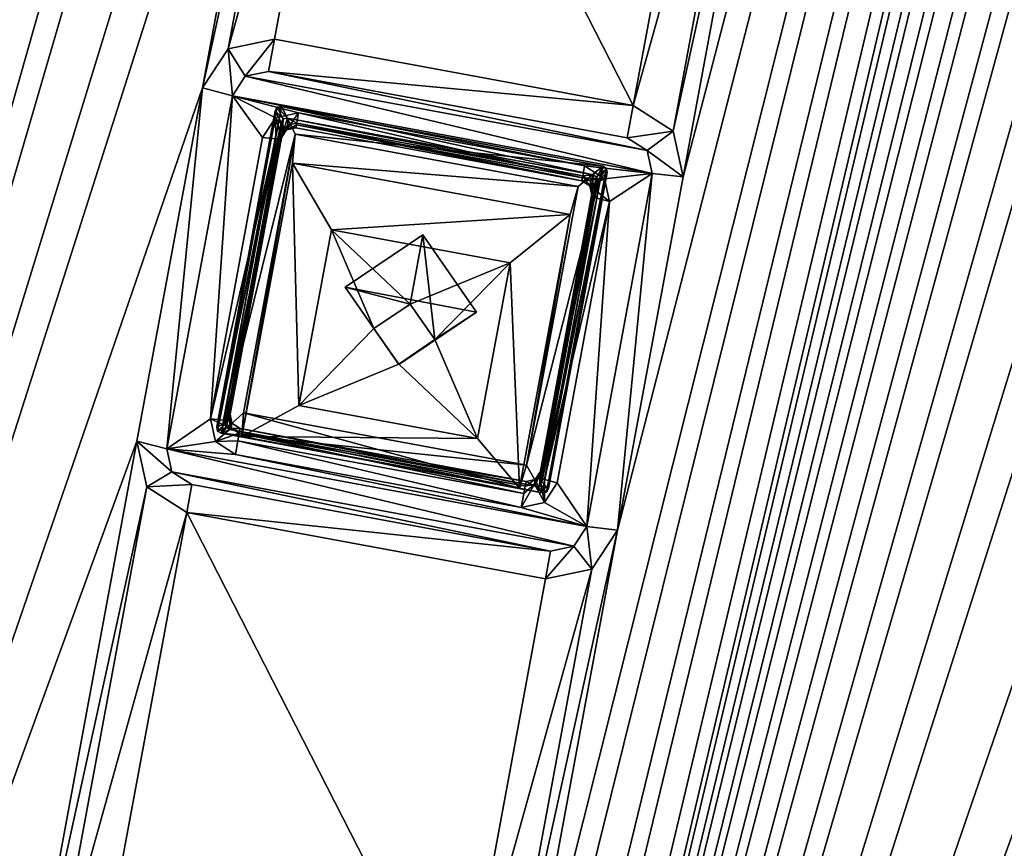
# Model space of a CAD drawing. Units: inches. Extents: x 243 to 586, y -941 to -333.
# Drawn here: x 422 to 438, y -863 to -849 of the extents above; entities that cross this region are included whole.
import ezdxf

# ---------------------------------------------------------------- set-up
doc = ezdxf.new("R2010")
doc.units = ezdxf.units.IN
doc.header["$MEASUREMENT"] = 0
doc.layers.add('57', color=7, linetype='Continuous')

msp = doc.modelspace()

# ---------------------------------------------------------------- linework, layer by layer
at = {"layer": '57', "linetype": 'Continuous'}
for points in [[(452.03, -923.585, 1286.25), (487.241, -733.551, 1252.172), (379.889, -830.532, 1272.435), (452.03, -923.585, 1286.25)], [(392.934, -897.418, 1273.661), (393.989, -891.723, 1272.64), (429.71, -741.584, 1245.461), (392.934, -897.418, 1273.661)], [(428.655, -747.279, 1246.483), (392.934, -897.418, 1273.661), (429.71, -741.584, 1245.461), (428.655, -747.279, 1246.483)], [(393.989, -891.723, 1272.64), (395.742, -882.262, 1270.943), (429.71, -741.584, 1245.461), (393.989, -891.723, 1272.64)], [(395.742, -882.262, 1270.943), (396.797, -876.568, 1269.922), (429.71, -741.584, 1245.461), (395.742, -882.262, 1270.943)], [(396.797, -876.568, 1269.922), (398.55, -867.107, 1268.225), (429.71, -741.584, 1245.461), (396.797, -876.568, 1269.922)], [(398.55, -867.107, 1268.225), (399.605, -861.412, 1267.204), (429.71, -741.584, 1245.461), (398.55, -867.107, 1268.225)], [(399.605, -861.412, 1267.204), (401.358, -851.951, 1265.507), (429.71, -741.584, 1245.461), (399.605, -861.412, 1267.204)], [(401.358, -851.951, 1265.507), (402.413, -846.256, 1264.486), (429.71, -741.584, 1245.461), (401.358, -851.951, 1265.507)], [(408.323, -900.269, 1273.661), (409.378, -894.575, 1272.64), (445.099, -744.435, 1245.461), (408.323, -900.269, 1273.661)], [(444.044, -750.13, 1246.483), (408.323, -900.269, 1273.661), (445.099, -744.435, 1245.461), (444.044, -750.13, 1246.483)], [(409.378, -894.575, 1272.64), (411.131, -885.114, 1270.943), (445.099, -744.435, 1245.461), (409.378, -894.575, 1272.64)], [(411.131, -885.114, 1270.943), (412.186, -879.419, 1269.922), (445.099, -744.435, 1245.461), (411.131, -885.114, 1270.943)], [(412.186, -879.419, 1269.922), (413.939, -869.958, 1268.225), (445.099, -744.435, 1245.461), (412.186, -879.419, 1269.922)], [(413.939, -869.958, 1268.225), (414.995, -864.263, 1267.204), (445.099, -744.435, 1245.461), (413.939, -869.958, 1268.225)], [(414.995, -864.263, 1267.204), (416.748, -854.803, 1265.507), (445.099, -744.435, 1245.461), (414.995, -864.263, 1267.204)], [(416.748, -854.803, 1265.507), (417.803, -849.108, 1264.486), (445.099, -744.435, 1245.461), (416.748, -854.803, 1265.507)], [(426.902, -756.739, 1248.179), (392.934, -897.418, 1273.661), (428.655, -747.279, 1246.483), (426.902, -756.739, 1248.179)], [(423.713, -903.121, 1273.661), (424.768, -897.426, 1272.64), (460.489, -747.287, 1245.461), (423.713, -903.121, 1273.661)], [(459.434, -752.981, 1246.483), (423.713, -903.121, 1273.661), (460.489, -747.287, 1245.461), (459.434, -752.981, 1246.483)], [(424.768, -897.426, 1272.64), (426.521, -887.965, 1270.943), (460.489, -747.287, 1245.461), (424.768, -897.426, 1272.64)], [(426.521, -887.965, 1270.943), (427.576, -882.27, 1269.922), (460.489, -747.287, 1245.461), (426.521, -887.965, 1270.943)], [(427.576, -882.27, 1269.922), (429.329, -872.81, 1268.225), (460.489, -747.287, 1245.461), (427.576, -882.27, 1269.922)], [(429.329, -872.81, 1268.225), (430.384, -867.115, 1267.204), (460.489, -747.287, 1245.461), (429.329, -872.81, 1268.225)], [(430.384, -867.115, 1267.204), (432.137, -857.654, 1265.507), (460.489, -747.287, 1245.461), (430.384, -867.115, 1267.204)], [(432.137, -857.654, 1265.507), (433.192, -851.959, 1264.486), (460.489, -747.287, 1245.461), (432.137, -857.654, 1265.507)], [(433.192, -851.959, 1264.486), (434.945, -842.498, 1262.789), (460.489, -747.287, 1245.461), (433.192, -851.959, 1264.486)], [(442.291, -759.591, 1248.179), (408.323, -900.269, 1273.661), (444.044, -750.13, 1246.483), (442.291, -759.591, 1248.179)], [(457.681, -762.442, 1248.179), (423.713, -903.121, 1273.661), (459.434, -752.981, 1246.483), (457.681, -762.442, 1248.179)], [(425.847, -762.434, 1249.2), (392.934, -897.418, 1273.661), (426.902, -756.739, 1248.179), (425.847, -762.434, 1249.2)], [(441.236, -765.286, 1249.2), (408.323, -900.269, 1273.661), (442.291, -759.591, 1248.179), (441.236, -765.286, 1249.2)], [(392.934, -897.418, 1273.661), (425.847, -762.434, 1249.2), (424.094, -771.895, 1250.897), (392.934, -897.418, 1273.661)], [(456.626, -768.137, 1249.2), (423.713, -903.121, 1273.661), (457.681, -762.442, 1248.179), (456.626, -768.137, 1249.2)], [(408.323, -900.269, 1273.661), (441.236, -765.286, 1249.2), (439.483, -774.746, 1250.897), (408.323, -900.269, 1273.661)], [(423.713, -903.121, 1273.661), (456.626, -768.137, 1249.2), (454.873, -777.598, 1250.897), (423.713, -903.121, 1273.661)], [(423.039, -777.59, 1251.918), (392.934, -897.418, 1273.661), (424.094, -771.895, 1250.897), (423.039, -777.59, 1251.918)], [(438.428, -780.441, 1251.918), (408.323, -900.269, 1273.661), (439.483, -774.746, 1250.897), (438.428, -780.441, 1251.918)], [(421.286, -787.05, 1253.615), (392.934, -897.418, 1273.661), (423.039, -777.59, 1251.918), (421.286, -787.05, 1253.615)], [(453.817, -783.293, 1251.918), (423.713, -903.121, 1273.661), (454.873, -777.598, 1250.897), (453.817, -783.293, 1251.918)], [(436.675, -789.902, 1253.615), (408.323, -900.269, 1273.661), (438.428, -780.441, 1251.918), (436.675, -789.902, 1253.615)], [(452.064, -792.753, 1253.615), (423.713, -903.121, 1273.661), (453.817, -783.293, 1251.918), (452.064, -792.753, 1253.615)], [(435.62, -795.597, 1254.636), (408.323, -900.269, 1273.661), (436.675, -789.902, 1253.615), (435.62, -795.597, 1254.636)], [(451.009, -798.448, 1254.636), (423.713, -903.121, 1273.661), (452.064, -792.753, 1253.615), (451.009, -798.448, 1254.636)], [(433.867, -805.057, 1256.333), (408.323, -900.269, 1273.661), (435.62, -795.597, 1254.636), (433.867, -805.057, 1256.333)], [(449.256, -807.909, 1256.333), (423.713, -903.121, 1273.661), (451.009, -798.448, 1254.636), (449.256, -807.909, 1256.333)], [(432.812, -810.752, 1257.354), (408.323, -900.269, 1273.661), (433.867, -805.057, 1256.333), (432.812, -810.752, 1257.354)], [(448.201, -813.604, 1257.354), (423.713, -903.121, 1273.661), (449.256, -807.909, 1256.333), (448.201, -813.604, 1257.354)], [(408.323, -900.269, 1273.661), (432.812, -810.752, 1257.354), (431.059, -820.213, 1259.051), (408.323, -900.269, 1273.661)], [(423.713, -903.121, 1273.661), (448.201, -813.604, 1257.354), (446.448, -823.064, 1259.051), (423.713, -903.121, 1273.661)], [(430.004, -825.908, 1260.072), (408.323, -900.269, 1273.661), (431.059, -820.213, 1259.051), (430.004, -825.908, 1260.072)], [(445.393, -828.759, 1260.072), (423.713, -903.121, 1273.661), (446.448, -823.064, 1259.051), (445.393, -828.759, 1260.072)], [(428.251, -835.369, 1261.768), (408.323, -900.269, 1273.661), (430.004, -825.908, 1260.072), (428.251, -835.369, 1261.768)], [(443.64, -838.22, 1261.768), (423.713, -903.121, 1273.661), (445.393, -828.759, 1260.072), (443.64, -838.22, 1261.768)], [(259.064, -887.831, 1286.25), (452.03, -923.585, 1286.25), (379.889, -830.532, 1272.435), (259.064, -887.831, 1286.25)], [(427.196, -841.063, 1262.79), (408.323, -900.269, 1273.661), (428.251, -835.369, 1261.768), (427.196, -841.063, 1262.79)], [(442.585, -843.915, 1262.79), (423.713, -903.121, 1273.661), (443.64, -838.22, 1261.768), (442.585, -843.915, 1262.79)], [(425.443, -850.524, 1264.486), (408.323, -900.269, 1273.661), (427.196, -841.063, 1262.79), (425.443, -850.524, 1264.486)], [(427.357, -841.801, 1262.912), (425.443, -850.524, 1264.486), (427.196, -841.063, 1262.79), (427.357, -841.801, 1262.912)], [(425.858, -849.892, 1264.363), (425.443, -850.524, 1264.486), (427.357, -841.801, 1262.912), (425.858, -849.892, 1264.363)], [(428, -842.214, 1262.963), (425.858, -849.892, 1264.363), (427.357, -841.801, 1262.912), (428, -842.214, 1262.963)], [(426.605, -849.737, 1264.312), (425.858, -849.892, 1264.363), (428, -842.214, 1262.963), (426.605, -849.737, 1264.312)], [(432.388, -850.809, 1264.312), (426.605, -849.737, 1264.312), (428, -842.214, 1262.963), (432.388, -850.809, 1264.312)], [(432.388, -850.809, 1264.312), (428, -842.214, 1262.963), (433.782, -843.285, 1262.963), (432.388, -850.809, 1264.312)], [(433.192, -851.959, 1264.486), (433.031, -851.222, 1264.363), (434.945, -842.498, 1262.789), (433.192, -851.959, 1264.486)], [(434.945, -842.498, 1262.789), (433.031, -851.222, 1264.363), (434.53, -843.13, 1262.912), (434.945, -842.498, 1262.789)], [(433.031, -851.222, 1264.363), (432.388, -850.809, 1264.312), (434.53, -843.13, 1262.912), (433.031, -851.222, 1264.363)], [(434.53, -843.13, 1262.912), (432.388, -850.809, 1264.312), (433.782, -843.285, 1262.963), (434.53, -843.13, 1262.912)], [(440.832, -853.376, 1264.486), (423.713, -903.121, 1273.661), (442.585, -843.915, 1262.79), (440.832, -853.376, 1264.486)], [(425.858, -849.892, 1264.363), (426.605, -849.737, 1264.312), (426.136, -850.334, 1264.228), (425.858, -849.892, 1264.363)], [(426.605, -849.737, 1264.312), (426.51, -850.256, 1264.202), (426.136, -850.334, 1264.228), (426.605, -849.737, 1264.312)], [(426.605, -849.737, 1264.312), (432.388, -850.809, 1264.312), (426.51, -850.256, 1264.202), (426.605, -849.737, 1264.312)], [(425.443, -850.524, 1264.486), (425.858, -849.892, 1264.363), (425.928, -850.649, 1264.289), (425.443, -850.524, 1264.486)], [(425.928, -850.649, 1264.289), (425.858, -849.892, 1264.363), (426.136, -850.334, 1264.228), (425.928, -850.649, 1264.289)], [(426.51, -850.256, 1264.202), (432.613, -851.534, 1264.228), (426.136, -850.334, 1264.228), (426.51, -850.256, 1264.202)], [(432.292, -851.327, 1264.202), (432.613, -851.534, 1264.228), (426.51, -850.256, 1264.202), (432.292, -851.327, 1264.202)], [(432.388, -850.809, 1264.312), (432.292, -851.327, 1264.202), (426.51, -850.256, 1264.202), (432.388, -850.809, 1264.312)], [(432.694, -851.903, 1264.289), (425.928, -850.649, 1264.289), (426.136, -850.334, 1264.228), (432.694, -851.903, 1264.289)], [(432.613, -851.534, 1264.228), (432.694, -851.903, 1264.289), (426.136, -850.334, 1264.228), (432.613, -851.534, 1264.228)], [(425.443, -850.524, 1264.486), (424.387, -856.219, 1265.507), (408.323, -900.269, 1273.661), (425.443, -850.524, 1264.486)], [(424.387, -856.219, 1265.507), (425.443, -850.524, 1264.486), (424.873, -856.344, 1265.31), (424.387, -856.219, 1265.507)], [(425.443, -850.524, 1264.486), (425.928, -850.649, 1264.289), (424.873, -856.344, 1265.31), (425.443, -850.524, 1264.486)], [(424.873, -856.344, 1265.31), (425.928, -850.649, 1264.289), (425.573, -855.858, 1265.204), (424.873, -856.344, 1265.31)], [(425.573, -855.858, 1265.204), (425.928, -850.649, 1264.289), (426.414, -851.32, 1264.39), (425.573, -855.858, 1265.204)], [(425.928, -850.649, 1264.289), (432.694, -851.903, 1264.289), (431.603, -851.781, 1264.303), (425.928, -850.649, 1264.289)], [(425.928, -850.649, 1264.289), (431.603, -851.781, 1264.303), (426.995, -850.927, 1264.303), (425.928, -850.649, 1264.289)], [(426.414, -851.32, 1264.39), (425.928, -850.649, 1264.289), (426.622, -851.005, 1264.329), (426.414, -851.32, 1264.39)], [(426.622, -851.005, 1264.329), (425.928, -850.649, 1264.289), (426.995, -850.927, 1264.303), (426.622, -851.005, 1264.329)], [(425.685, -856.056, 1266.241), (425.674, -855.99, 1266.23), (426.651, -850.836, 1265.305), (425.685, -856.056, 1266.241)], [(426.651, -850.836, 1265.305), (425.674, -855.99, 1266.23), (426.618, -850.894, 1265.316), (426.651, -850.836, 1265.305)], [(425.674, -855.99, 1266.23), (426.712, -851.081, 1265.1), (426.618, -850.894, 1265.316), (425.674, -855.99, 1266.23)], [(425.745, -856.092, 1266.245), (425.685, -856.056, 1266.241), (426.721, -850.825, 1265.301), (425.745, -856.092, 1266.245)], [(426.721, -850.825, 1265.301), (425.685, -856.056, 1266.241), (426.651, -850.836, 1265.305), (426.721, -850.825, 1265.301)], [(425.745, -856.092, 1266.245), (426.721, -850.825, 1265.301), (426.939, -851.27, 1265.371), (425.745, -856.092, 1266.245)], [(426.748, -851.021, 1265.088), (426.651, -850.836, 1265.305), (426.618, -850.894, 1265.316), (426.748, -851.021, 1265.088)], [(426.712, -851.081, 1265.1), (426.748, -851.021, 1265.088), (426.618, -850.894, 1265.316), (426.712, -851.081, 1265.1)], [(426.622, -851.005, 1264.329), (426.995, -850.927, 1264.303), (426.801, -851.197, 1264.661), (426.622, -851.005, 1264.329)], [(426.815, -851.012, 1265.085), (426.721, -850.825, 1265.301), (426.651, -850.836, 1265.305), (426.815, -851.012, 1265.085)], [(426.748, -851.021, 1265.088), (426.815, -851.012, 1265.085), (426.651, -850.836, 1265.305), (426.748, -851.021, 1265.088)], [(426.721, -850.825, 1265.301), (431.896, -851.783, 1265.301), (426.939, -851.27, 1265.371), (426.721, -850.825, 1265.301)], [(426.815, -851.012, 1265.085), (431.741, -851.924, 1265.085), (426.721, -850.825, 1265.301), (426.815, -851.012, 1265.085)], [(431.741, -851.924, 1265.085), (431.896, -851.783, 1265.301), (426.721, -850.825, 1265.301), (431.741, -851.924, 1265.085)], [(426.995, -850.927, 1264.303), (426.96, -851.118, 1264.426), (426.801, -851.197, 1264.661), (426.995, -850.927, 1264.303)], [(426.995, -850.927, 1264.303), (431.568, -851.971, 1264.426), (426.96, -851.118, 1264.426), (426.995, -850.927, 1264.303)], [(426.995, -850.927, 1264.303), (431.603, -851.781, 1264.303), (431.568, -851.971, 1264.426), (426.995, -850.927, 1264.303)], [(432.388, -850.809, 1264.312), (433.031, -851.222, 1264.363), (432.292, -851.327, 1264.202), (432.388, -850.809, 1264.312)], [(425.814, -855.932, 1265.97), (426.712, -851.081, 1265.1), (425.674, -855.99, 1266.23), (425.814, -855.932, 1265.97)], [(425.814, -855.932, 1265.97), (425.823, -855.998, 1265.981), (426.712, -851.081, 1265.1), (425.814, -855.932, 1265.97)], [(426.712, -851.081, 1265.1), (425.823, -855.998, 1265.981), (426.748, -851.021, 1265.088), (426.712, -851.081, 1265.1)], [(426.748, -851.021, 1265.088), (425.823, -855.998, 1265.981), (425.892, -855.784, 1265.942), (426.748, -851.021, 1265.088)], [(426.733, -851.247, 1265.128), (426.748, -851.021, 1265.088), (425.892, -855.784, 1265.942), (426.733, -851.247, 1265.128)], [(426.414, -851.32, 1264.39), (426.622, -851.005, 1264.329), (426.625, -851.344, 1264.476), (426.414, -851.32, 1264.39)], [(426.625, -851.344, 1264.476), (426.622, -851.005, 1264.329), (426.718, -851.324, 1264.685), (426.625, -851.344, 1264.476)], [(426.718, -851.324, 1264.685), (426.622, -851.005, 1264.329), (426.801, -851.197, 1264.661), (426.718, -851.324, 1264.685)], [(426.815, -851.012, 1265.085), (426.748, -851.021, 1265.088), (426.733, -851.247, 1265.128), (426.815, -851.012, 1265.085)], [(426.82, -851.118, 1265.103), (426.815, -851.012, 1265.085), (426.733, -851.247, 1265.128), (426.82, -851.118, 1265.103)], [(426.815, -851.012, 1265.085), (431.573, -851.943, 1265.093), (431.741, -851.924, 1265.085), (426.815, -851.012, 1265.085)], [(431.573, -851.943, 1265.093), (426.815, -851.012, 1265.085), (426.965, -851.09, 1265.093), (431.573, -851.943, 1265.093)], [(426.965, -851.09, 1265.093), (426.815, -851.012, 1265.085), (426.82, -851.118, 1265.103), (426.965, -851.09, 1265.093)], [(426.951, -851.166, 1264.651), (426.965, -851.09, 1265.093), (426.82, -851.118, 1265.103), (426.951, -851.166, 1264.651)], [(426.951, -851.166, 1264.651), (431.559, -852.02, 1264.651), (426.965, -851.09, 1265.093), (426.951, -851.166, 1264.651)], [(431.559, -852.02, 1264.651), (431.573, -851.943, 1265.093), (426.965, -851.09, 1265.093), (431.559, -852.02, 1264.651)], [(426.718, -851.324, 1264.685), (426.733, -851.247, 1265.128), (425.892, -855.784, 1265.942), (426.718, -851.324, 1264.685)], [(426.718, -851.324, 1264.685), (426.801, -851.197, 1264.661), (426.733, -851.247, 1265.128), (426.718, -851.324, 1264.685)], [(426.801, -851.197, 1264.661), (426.82, -851.118, 1265.103), (426.733, -851.247, 1265.128), (426.801, -851.197, 1264.661)], [(426.801, -851.197, 1264.661), (426.951, -851.166, 1264.651), (426.82, -851.118, 1265.103), (426.801, -851.197, 1264.661)], [(426.96, -851.118, 1264.426), (426.951, -851.166, 1264.651), (426.801, -851.197, 1264.661), (426.96, -851.118, 1264.426)], [(431.559, -852.02, 1264.651), (426.951, -851.166, 1264.651), (426.96, -851.118, 1264.426), (431.559, -852.02, 1264.651)], [(431.568, -851.971, 1264.426), (431.559, -852.02, 1264.651), (426.96, -851.118, 1264.426), (431.568, -851.971, 1264.426)], [(432.292, -851.327, 1264.202), (433.031, -851.222, 1264.363), (432.613, -851.534, 1264.228), (432.292, -851.327, 1264.202)], [(433.031, -851.222, 1264.363), (433.192, -851.959, 1264.486), (432.613, -851.534, 1264.228), (433.031, -851.222, 1264.363)], [(425.573, -855.858, 1265.204), (426.414, -851.32, 1264.39), (426.625, -851.344, 1264.476), (425.573, -855.858, 1265.204)], [(425.573, -855.858, 1265.204), (426.625, -851.344, 1264.476), (425.785, -855.881, 1265.29), (425.573, -855.858, 1265.204)], [(426.107, -855.762, 1266.177), (425.745, -856.092, 1266.245), (426.939, -851.27, 1265.371), (426.107, -855.762, 1266.177)], [(426.625, -851.344, 1264.476), (426.718, -851.324, 1264.685), (425.785, -855.881, 1265.29), (426.625, -851.344, 1264.476)], [(425.785, -855.881, 1265.29), (426.718, -851.324, 1264.685), (425.878, -855.861, 1265.499), (425.785, -855.881, 1265.29)], [(425.878, -855.861, 1265.499), (426.718, -851.324, 1264.685), (425.892, -855.784, 1265.942), (425.878, -855.861, 1265.499)], [(426.107, -855.762, 1266.177), (426.939, -851.27, 1265.371), (426.08, -856.145, 1263.764), (426.107, -855.762, 1266.177)], [(426.939, -851.27, 1265.371), (426.896, -851.736, 1262.974), (426.08, -856.145, 1263.764), (426.939, -851.27, 1265.371)], [(426.939, -851.27, 1265.371), (431.5, -852.115, 1265.371), (426.896, -851.736, 1262.974), (426.939, -851.27, 1265.371)], [(431.896, -851.783, 1265.301), (431.5, -852.115, 1265.371), (426.939, -851.27, 1265.371), (431.896, -851.783, 1265.301)], [(433.192, -851.959, 1264.486), (432.694, -851.903, 1264.289), (432.613, -851.534, 1264.228), (433.192, -851.959, 1264.486)], [(426.08, -856.145, 1263.764), (426.896, -851.736, 1262.974), (427.001, -855.642, 1262.835), (426.08, -856.145, 1263.764)], [(426.896, -851.736, 1262.974), (431.5, -852.115, 1265.371), (431.374, -852.565, 1262.974), (426.896, -851.736, 1262.974)], [(427.001, -855.642, 1262.835), (426.896, -851.736, 1262.974), (427.525, -852.809, 1262.327), (427.001, -855.642, 1262.835)], [(426.896, -851.736, 1262.974), (431.374, -852.565, 1262.974), (427.525, -852.809, 1262.327), (426.896, -851.736, 1262.974)], [(431.896, -851.783, 1265.301), (430.92, -857.051, 1266.245), (430.668, -856.607, 1266.177), (431.896, -851.783, 1265.301)], [(431.5, -852.115, 1265.371), (431.896, -851.783, 1265.301), (430.668, -856.607, 1266.177), (431.5, -852.115, 1265.371)], [(431.812, -852.026, 1265.1), (430.913, -856.876, 1265.97), (431.967, -851.885, 1265.316), (431.812, -852.026, 1265.1)], [(431.967, -851.885, 1265.316), (430.913, -856.876, 1265.97), (431.023, -856.981, 1266.23), (431.967, -851.885, 1265.316)], [(431.896, -851.783, 1265.301), (431.955, -851.82, 1265.305), (430.92, -857.051, 1266.245), (431.896, -851.783, 1265.301)], [(430.92, -857.051, 1266.245), (431.955, -851.82, 1265.305), (430.99, -857.04, 1266.241), (430.92, -857.051, 1266.245)], [(431.955, -851.82, 1265.305), (431.967, -851.885, 1265.316), (430.99, -857.04, 1266.241), (431.955, -851.82, 1265.305)], [(430.99, -857.04, 1266.241), (431.967, -851.885, 1265.316), (431.023, -856.981, 1266.23), (430.99, -857.04, 1266.241)], [(431.603, -851.781, 1264.303), (431.924, -851.987, 1264.329), (431.568, -851.971, 1264.426), (431.603, -851.781, 1264.303)], [(431.603, -851.781, 1264.303), (432.694, -851.903, 1264.289), (431.924, -851.987, 1264.329), (431.603, -851.781, 1264.303)], [(432.694, -851.903, 1264.289), (431.639, -857.597, 1265.31), (432.005, -852.356, 1264.39), (432.694, -851.903, 1264.289)], [(432.137, -857.654, 1265.507), (431.639, -857.597, 1265.31), (432.694, -851.903, 1264.289), (432.137, -857.654, 1265.507)], [(431.741, -851.924, 1265.085), (431.802, -851.96, 1265.089), (431.896, -851.783, 1265.301), (431.741, -851.924, 1265.085)], [(431.802, -851.96, 1265.089), (431.955, -851.82, 1265.305), (431.896, -851.783, 1265.301), (431.802, -851.96, 1265.089)], [(431.802, -851.96, 1265.089), (431.812, -852.026, 1265.1), (431.955, -851.82, 1265.305), (431.802, -851.96, 1265.089)], [(431.812, -852.026, 1265.1), (431.967, -851.885, 1265.316), (431.955, -851.82, 1265.305), (431.812, -852.026, 1265.1)], [(431.924, -851.987, 1264.329), (432.694, -851.903, 1264.289), (432.005, -852.356, 1264.39), (431.924, -851.987, 1264.329)], [(433.192, -851.959, 1264.486), (432.137, -857.654, 1265.507), (432.694, -851.903, 1264.289), (433.192, -851.959, 1264.486)], [(431.802, -851.96, 1265.089), (431.734, -852.173, 1265.128), (430.877, -856.937, 1265.982), (431.802, -851.96, 1265.089)], [(430.913, -856.876, 1265.97), (431.802, -851.96, 1265.089), (430.877, -856.937, 1265.982), (430.913, -856.876, 1265.97)], [(431.812, -852.026, 1265.1), (431.802, -851.96, 1265.089), (430.913, -856.876, 1265.97), (431.812, -852.026, 1265.1)], [(431.559, -852.02, 1264.651), (431.687, -852.103, 1264.661), (431.573, -851.943, 1265.093), (431.559, -852.02, 1264.651)], [(431.924, -851.987, 1264.329), (431.559, -852.02, 1264.651), (431.568, -851.971, 1264.426), (431.924, -851.987, 1264.329)], [(431.559, -852.02, 1264.651), (431.924, -851.987, 1264.329), (431.687, -852.103, 1264.661), (431.559, -852.02, 1264.651)], [(431.573, -851.943, 1265.093), (431.704, -852.03, 1265.104), (431.741, -851.924, 1265.085), (431.573, -851.943, 1265.093)], [(431.573, -851.943, 1265.093), (431.687, -852.103, 1264.661), (431.704, -852.03, 1265.104), (431.573, -851.943, 1265.093)], [(431.924, -851.987, 1264.329), (432.005, -852.356, 1264.39), (431.687, -852.103, 1264.661), (431.924, -851.987, 1264.329)], [(431.687, -852.103, 1264.661), (431.719, -852.25, 1264.685), (431.704, -852.03, 1265.104), (431.687, -852.103, 1264.661)], [(431.704, -852.03, 1265.104), (431.734, -852.173, 1265.128), (431.741, -851.924, 1265.085), (431.704, -852.03, 1265.104)], [(431.719, -852.25, 1264.685), (431.734, -852.173, 1265.128), (431.704, -852.03, 1265.104), (431.719, -852.25, 1264.685)], [(431.741, -851.924, 1265.085), (431.734, -852.173, 1265.128), (431.802, -851.96, 1265.089), (431.741, -851.924, 1265.085)], [(431.5, -852.115, 1265.371), (430.668, -856.607, 1266.177), (431.374, -852.565, 1262.974), (431.5, -852.115, 1265.371)], [(431.734, -852.173, 1265.128), (430.893, -856.711, 1265.942), (430.877, -856.937, 1265.982), (431.734, -852.173, 1265.128)], [(431.719, -852.25, 1264.685), (430.879, -856.788, 1265.499), (431.734, -852.173, 1265.128), (431.719, -852.25, 1264.685)], [(431.734, -852.173, 1265.128), (430.879, -856.788, 1265.499), (430.893, -856.711, 1265.942), (431.734, -852.173, 1265.128)], [(432.005, -852.356, 1264.39), (431.799, -852.302, 1264.476), (431.687, -852.103, 1264.661), (432.005, -852.356, 1264.39)], [(431.799, -852.302, 1264.476), (431.719, -852.25, 1264.685), (431.687, -852.103, 1264.661), (431.799, -852.302, 1264.476)], [(430.879, -856.788, 1265.499), (431.719, -852.25, 1264.685), (431.799, -852.302, 1264.476), (430.879, -856.788, 1265.499)], [(430.958, -856.84, 1265.29), (430.879, -856.788, 1265.499), (431.799, -852.302, 1264.476), (430.958, -856.84, 1265.29)], [(432.005, -852.356, 1264.39), (430.958, -856.84, 1265.29), (431.799, -852.302, 1264.476), (432.005, -852.356, 1264.39)], [(432.005, -852.356, 1264.39), (431.164, -856.894, 1265.204), (430.958, -856.84, 1265.29), (432.005, -852.356, 1264.39)], [(432.005, -852.356, 1264.39), (431.639, -857.597, 1265.31), (431.164, -856.894, 1265.204), (432.005, -852.356, 1264.39)], [(431.374, -852.565, 1262.974), (430.402, -853.342, 1262.327), (427.525, -852.809, 1262.327), (431.374, -852.565, 1262.974)], [(431.374, -852.565, 1262.974), (430.557, -856.975, 1263.764), (430.402, -853.342, 1262.327), (431.374, -852.565, 1262.974)], [(431.374, -852.565, 1262.974), (430.668, -856.607, 1266.177), (430.557, -856.975, 1263.764), (431.374, -852.565, 1262.974)], [(427.001, -855.642, 1262.835), (427.525, -852.809, 1262.327), (428.209, -854.403, 1262.582), (427.001, -855.642, 1262.835)], [(427.525, -852.809, 1262.327), (430.402, -853.342, 1262.327), (428.791, -854.008, 1262.494), (427.525, -852.809, 1262.327)], [(428.209, -854.403, 1262.582), (427.525, -852.809, 1262.327), (428.791, -854.008, 1262.494), (428.209, -854.403, 1262.582)], [(427.744, -853.738, 1265.773), (428.997, -852.894, 1265.586), (429.864, -854.139, 1265.775), (427.744, -853.738, 1265.773)], [(428.791, -854.008, 1262.494), (428.997, -852.894, 1265.586), (427.744, -853.738, 1265.773), (428.791, -854.008, 1262.494)], [(428.791, -854.008, 1262.494), (429.193, -854.581, 1262.581), (428.997, -852.894, 1265.586), (428.791, -854.008, 1262.494)], [(428.997, -852.894, 1265.586), (429.193, -854.581, 1262.581), (429.864, -854.139, 1265.775), (428.997, -852.894, 1265.586)], [(440.832, -853.376, 1264.486), (439.777, -859.07, 1265.507), (423.713, -903.121, 1273.661), (440.832, -853.376, 1264.486)], [(428.791, -854.008, 1262.494), (430.402, -853.342, 1262.327), (429.193, -854.581, 1262.581), (428.791, -854.008, 1262.494)], [(430.402, -853.342, 1262.327), (429.877, -856.175, 1262.835), (429.193, -854.581, 1262.581), (430.402, -853.342, 1262.327)], [(430.557, -856.975, 1263.764), (429.877, -856.175, 1262.835), (430.402, -853.342, 1262.327), (430.557, -856.975, 1263.764)], [(428.61, -854.983, 1265.961), (427.744, -853.738, 1265.773), (429.864, -854.139, 1265.775), (428.61, -854.983, 1265.961)], [(428.209, -854.403, 1262.582), (428.791, -854.008, 1262.494), (427.744, -853.738, 1265.773), (428.209, -854.403, 1262.582)], [(428.61, -854.983, 1265.961), (428.209, -854.403, 1262.582), (427.744, -853.738, 1265.773), (428.61, -854.983, 1265.961)], [(428.612, -854.976, 1262.668), (428.61, -854.983, 1265.961), (429.864, -854.139, 1265.775), (428.612, -854.976, 1262.668)], [(429.193, -854.581, 1262.581), (428.612, -854.976, 1262.668), (429.864, -854.139, 1265.775), (429.193, -854.581, 1262.581)], [(428.612, -854.976, 1262.668), (427.001, -855.642, 1262.835), (428.209, -854.403, 1262.582), (428.612, -854.976, 1262.668)], [(428.612, -854.976, 1262.668), (428.209, -854.403, 1262.582), (428.61, -854.983, 1265.961), (428.612, -854.976, 1262.668)], [(429.877, -856.175, 1262.835), (428.612, -854.976, 1262.668), (429.193, -854.581, 1262.581), (429.877, -856.175, 1262.835)], [(429.877, -856.175, 1262.835), (427.001, -855.642, 1262.835), (428.612, -854.976, 1262.668), (429.877, -856.175, 1262.835)], [(429.877, -856.175, 1262.835), (426.08, -856.145, 1263.764), (427.001, -855.642, 1262.835), (429.877, -856.175, 1262.835)], [(425.654, -856.227, 1265.265), (424.873, -856.344, 1265.31), (425.573, -855.858, 1265.204), (425.654, -856.227, 1265.265)], [(425.654, -856.227, 1265.265), (425.573, -855.858, 1265.204), (425.91, -856.009, 1265.524), (425.654, -856.227, 1265.265)], [(425.573, -855.858, 1265.204), (425.785, -855.881, 1265.29), (425.91, -856.009, 1265.524), (425.573, -855.858, 1265.204)], [(430.668, -856.607, 1266.177), (425.745, -856.092, 1266.245), (426.107, -855.762, 1266.177), (430.668, -856.607, 1266.177)], [(425.785, -855.881, 1265.29), (425.878, -855.861, 1265.499), (425.91, -856.009, 1265.524), (425.785, -855.881, 1265.29)], [(425.823, -855.998, 1265.981), (425.885, -856.034, 1265.985), (425.892, -855.784, 1265.942), (425.823, -855.998, 1265.981)], [(425.878, -855.861, 1265.499), (425.892, -855.784, 1265.942), (425.921, -855.928, 1265.966), (425.878, -855.861, 1265.499)], [(425.91, -856.009, 1265.524), (425.878, -855.861, 1265.499), (425.921, -855.928, 1265.966), (425.91, -856.009, 1265.524)], [(425.892, -855.784, 1265.942), (425.885, -856.034, 1265.985), (425.921, -855.928, 1265.966), (425.892, -855.784, 1265.942)], [(426.107, -855.762, 1266.177), (426.08, -856.145, 1263.764), (430.557, -856.975, 1263.764), (426.107, -855.762, 1266.177)], [(430.668, -856.607, 1266.177), (426.107, -855.762, 1266.177), (430.557, -856.975, 1263.764), (430.668, -856.607, 1266.177)], [(426.038, -856.091, 1265.534), (425.654, -856.227, 1265.265), (425.91, -856.009, 1265.524), (426.038, -856.091, 1265.534)], [(425.685, -856.056, 1266.241), (425.814, -855.932, 1265.97), (425.674, -855.99, 1266.23), (425.685, -856.056, 1266.241)], [(425.823, -855.998, 1265.981), (425.814, -855.932, 1265.97), (425.685, -856.056, 1266.241), (425.823, -855.998, 1265.981)], [(425.745, -856.092, 1266.245), (425.823, -855.998, 1265.981), (425.685, -856.056, 1266.241), (425.745, -856.092, 1266.245)], [(425.885, -856.034, 1265.985), (425.823, -855.998, 1265.981), (425.745, -856.092, 1266.245), (425.885, -856.034, 1265.985)], [(425.921, -855.928, 1265.966), (425.885, -856.034, 1265.985), (426.053, -856.015, 1265.977), (425.921, -855.928, 1265.966)], [(425.885, -856.034, 1265.985), (430.81, -856.946, 1265.985), (426.053, -856.015, 1265.977), (425.885, -856.034, 1265.985)], [(425.91, -856.009, 1265.524), (425.921, -855.928, 1265.966), (426.053, -856.015, 1265.977), (425.91, -856.009, 1265.524)], [(426.038, -856.091, 1265.534), (425.91, -856.009, 1265.524), (426.053, -856.015, 1265.977), (426.038, -856.091, 1265.534)], [(426.038, -856.091, 1265.534), (426.053, -856.015, 1265.977), (430.66, -856.868, 1265.977), (426.038, -856.091, 1265.534)], [(426.053, -856.015, 1265.977), (430.81, -856.946, 1265.985), (430.66, -856.868, 1265.977), (426.053, -856.015, 1265.977)], [(426.016, -856.213, 1265.34), (425.654, -856.227, 1265.265), (426.038, -856.091, 1265.534), (426.016, -856.213, 1265.34)], [(425.885, -856.034, 1265.985), (425.745, -856.092, 1266.245), (430.92, -857.051, 1266.245), (425.885, -856.034, 1265.985)], [(430.92, -857.051, 1266.245), (425.745, -856.092, 1266.245), (430.668, -856.607, 1266.177), (430.92, -857.051, 1266.245)], [(430.81, -856.946, 1265.985), (425.885, -856.034, 1265.985), (430.92, -857.051, 1266.245), (430.81, -856.946, 1265.985)], [(426.016, -856.213, 1265.34), (426.038, -856.091, 1265.534), (430.624, -857.066, 1265.34), (426.016, -856.213, 1265.34)], [(426.038, -856.091, 1265.534), (430.646, -856.945, 1265.534), (430.624, -857.066, 1265.34), (426.038, -856.091, 1265.534)], [(430.646, -856.945, 1265.534), (426.038, -856.091, 1265.534), (430.66, -856.868, 1265.977), (430.646, -856.945, 1265.534)], [(430.557, -856.975, 1263.764), (426.08, -856.145, 1263.764), (429.877, -856.175, 1262.835), (430.557, -856.975, 1263.764)], [(424.387, -856.219, 1265.507), (422.634, -865.68, 1267.204), (408.323, -900.269, 1273.661), (424.387, -856.219, 1265.507)], [(424.549, -856.957, 1265.63), (422.634, -865.68, 1267.204), (424.387, -856.219, 1265.507), (424.549, -856.957, 1265.63)], [(424.549, -856.957, 1265.63), (424.387, -856.219, 1265.507), (424.954, -856.713, 1265.372), (424.549, -856.957, 1265.63)], [(424.387, -856.219, 1265.507), (424.873, -856.344, 1265.31), (424.954, -856.713, 1265.372), (424.387, -856.219, 1265.507)], [(425.975, -856.433, 1265.29), (424.873, -856.344, 1265.31), (425.654, -856.227, 1265.265), (425.975, -856.433, 1265.29)], [(431.639, -857.597, 1265.31), (431.431, -857.913, 1265.372), (424.873, -856.344, 1265.31), (431.639, -857.597, 1265.31)], [(431.639, -857.597, 1265.31), (424.873, -856.344, 1265.31), (425.975, -856.433, 1265.29), (431.639, -857.597, 1265.31)], [(424.873, -856.344, 1265.31), (431.431, -857.913, 1265.372), (424.954, -856.713, 1265.372), (424.873, -856.344, 1265.31)], [(425.975, -856.433, 1265.29), (425.654, -856.227, 1265.265), (426.016, -856.213, 1265.34), (425.975, -856.433, 1265.29)], [(430.583, -857.287, 1265.29), (425.975, -856.433, 1265.29), (426.016, -856.213, 1265.34), (430.583, -857.287, 1265.29)], [(430.583, -857.287, 1265.29), (426.016, -856.213, 1265.34), (430.624, -857.066, 1265.34), (430.583, -857.287, 1265.29)], [(430.583, -857.287, 1265.29), (431.639, -857.597, 1265.31), (425.975, -856.433, 1265.29), (430.583, -857.287, 1265.29)], [(425.275, -856.919, 1265.397), (424.549, -856.957, 1265.63), (424.954, -856.713, 1265.372), (425.275, -856.919, 1265.397)], [(431.057, -857.991, 1265.397), (425.275, -856.919, 1265.397), (424.954, -856.713, 1265.372), (431.057, -857.991, 1265.397)], [(431.431, -857.913, 1265.372), (431.057, -857.991, 1265.397), (424.954, -856.713, 1265.372), (431.431, -857.913, 1265.372)], [(430.879, -856.788, 1265.499), (430.796, -856.914, 1265.524), (430.893, -856.711, 1265.942), (430.879, -856.788, 1265.499)], [(430.893, -856.711, 1265.942), (430.796, -856.914, 1265.524), (430.806, -856.84, 1265.967), (430.893, -856.711, 1265.942)], [(430.879, -856.788, 1265.499), (430.956, -857.209, 1265.265), (430.796, -856.914, 1265.524), (430.879, -856.788, 1265.499)], [(430.81, -856.946, 1265.985), (430.893, -856.711, 1265.942), (430.806, -856.84, 1265.967), (430.81, -856.946, 1265.985)], [(430.877, -856.937, 1265.982), (430.893, -856.711, 1265.942), (430.81, -856.946, 1265.985), (430.877, -856.937, 1265.982)], [(430.958, -856.84, 1265.29), (430.956, -857.209, 1265.265), (430.879, -856.788, 1265.499), (430.958, -856.84, 1265.29)], [(423.049, -865.048, 1267.081), (422.634, -865.68, 1267.204), (424.549, -856.957, 1265.63), (423.049, -865.048, 1267.081)], [(425.192, -857.369, 1265.681), (423.049, -865.048, 1267.081), (424.549, -856.957, 1265.63), (425.192, -857.369, 1265.681)], [(425.192, -857.369, 1265.681), (424.549, -856.957, 1265.63), (425.275, -856.919, 1265.397), (425.192, -857.369, 1265.681)], [(431.057, -857.991, 1265.397), (425.192, -857.369, 1265.681), (425.275, -856.919, 1265.397), (431.057, -857.991, 1265.397)], [(430.956, -857.209, 1265.265), (430.583, -857.287, 1265.29), (430.796, -856.914, 1265.524), (430.956, -857.209, 1265.265)], [(430.583, -857.287, 1265.29), (430.624, -857.066, 1265.34), (430.796, -856.914, 1265.524), (430.583, -857.287, 1265.29)], [(430.624, -857.066, 1265.34), (430.646, -856.945, 1265.534), (430.796, -856.914, 1265.524), (430.624, -857.066, 1265.34)], [(430.796, -856.914, 1265.524), (430.646, -856.945, 1265.534), (430.806, -856.84, 1265.967), (430.796, -856.914, 1265.524)], [(430.646, -856.945, 1265.534), (430.66, -856.868, 1265.977), (430.806, -856.84, 1265.967), (430.646, -856.945, 1265.534)], [(430.66, -856.868, 1265.977), (430.81, -856.946, 1265.985), (430.806, -856.84, 1265.967), (430.66, -856.868, 1265.977)], [(430.877, -856.937, 1265.982), (430.81, -856.946, 1265.985), (430.99, -857.04, 1266.241), (430.877, -856.937, 1265.982)], [(430.81, -856.946, 1265.985), (430.92, -857.051, 1266.245), (430.99, -857.04, 1266.241), (430.81, -856.946, 1265.985)], [(430.913, -856.876, 1265.97), (430.877, -856.937, 1265.982), (431.023, -856.981, 1266.23), (430.913, -856.876, 1265.97)], [(430.877, -856.937, 1265.982), (430.99, -857.04, 1266.241), (431.023, -856.981, 1266.23), (430.877, -856.937, 1265.982)], [(431.164, -856.894, 1265.204), (430.956, -857.209, 1265.265), (430.958, -856.84, 1265.29), (431.164, -856.894, 1265.204)], [(431.164, -856.894, 1265.204), (431.639, -857.597, 1265.31), (430.956, -857.209, 1265.265), (431.164, -856.894, 1265.204)], [(430.956, -857.209, 1265.265), (431.639, -857.597, 1265.31), (430.583, -857.287, 1265.29), (430.956, -857.209, 1265.265)], [(423.797, -864.893, 1267.03), (423.049, -865.048, 1267.081), (425.192, -857.369, 1265.681), (423.797, -864.893, 1267.03)], [(429.58, -865.964, 1267.03), (423.797, -864.893, 1267.03), (425.192, -857.369, 1265.681), (429.58, -865.964, 1267.03)], [(429.58, -865.964, 1267.03), (425.192, -857.369, 1265.681), (430.974, -858.441, 1265.681), (429.58, -865.964, 1267.03)], [(430.974, -858.441, 1265.681), (425.192, -857.369, 1265.681), (431.057, -857.991, 1265.397), (430.974, -858.441, 1265.681)], [(431.639, -857.597, 1265.31), (431.722, -858.286, 1265.63), (431.431, -857.913, 1265.372), (431.639, -857.597, 1265.31)], [(432.137, -857.654, 1265.507), (431.722, -858.286, 1265.63), (431.639, -857.597, 1265.31), (432.137, -857.654, 1265.507)], [(430.384, -867.115, 1267.204), (430.223, -866.377, 1267.081), (432.137, -857.654, 1265.507), (430.384, -867.115, 1267.204)], [(432.137, -857.654, 1265.507), (430.223, -866.377, 1267.081), (431.722, -858.286, 1265.63), (432.137, -857.654, 1265.507)], [(431.722, -858.286, 1265.63), (430.974, -858.441, 1265.681), (431.431, -857.913, 1265.372), (431.722, -858.286, 1265.63)], [(430.974, -858.441, 1265.681), (431.057, -857.991, 1265.397), (431.431, -857.913, 1265.372), (430.974, -858.441, 1265.681)], [(430.223, -866.377, 1267.081), (429.58, -865.964, 1267.03), (431.722, -858.286, 1265.63), (430.223, -866.377, 1267.081)], [(431.722, -858.286, 1265.63), (429.58, -865.964, 1267.03), (430.974, -858.441, 1265.681), (431.722, -858.286, 1265.63)], [(439.777, -859.07, 1265.507), (438.024, -868.531, 1267.204), (423.713, -903.121, 1273.661), (439.777, -859.07, 1265.507)], [(439.938, -859.808, 1265.63), (438.024, -868.531, 1267.204), (439.777, -859.07, 1265.507), (439.938, -859.808, 1265.63)], [(438.439, -867.899, 1267.081), (438.024, -868.531, 1267.204), (439.938, -859.808, 1265.63), (438.439, -867.899, 1267.081)]]:
    msp.add_3dface(points, dxfattribs=at)

doc.saveas('drawing.dxf')
